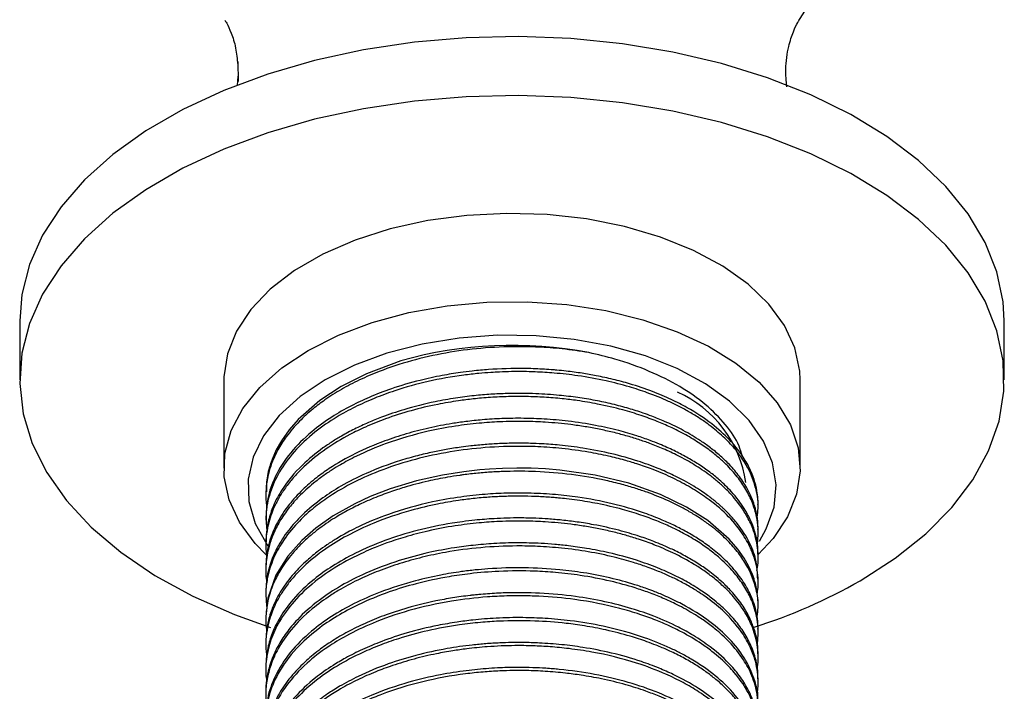
# Model space of a CAD drawing. Units: millimetres. Extents: x 5 to 995, y 5 to 995.
# Drawn here: x 787 to 828, y 195 to 223 of the extents above; entities that cross this region are included whole.
import ezdxf

# ---------------------------------------------------------------- set-up
doc = ezdxf.new("R2010")
doc.units = ezdxf.units.MM

msp = doc.modelspace()

# ---------------------------------------------------------------- linework, layer by layer
at = {"color": 7, "linetype": 'Continuous', "lineweight": 25}
for p, q in [((796.095, 221.322), (796.114, 220.495)), ((796.094, 220.722), (796.073, 220.335)), ((787.016, 210.53), (787.016, 208.08)), ((828.016, 208.08), (828.016, 210.53)), ((795.516, 208.08), (795.516, 204.406)), ((819.516, 204.406), (819.516, 208.08)), ((797.266, 203.407), (797.266, 203.278)), ((817.766, 202.759), (817.766, 202.889)), ((797.266, 202.371), (797.266, 202.241)), ((817.766, 201.722), (817.766, 201.852)), ((797.266, 201.333), (797.266, 201.204)), ((817.766, 200.685), (817.766, 200.815)), ((797.266, 200.297), (797.266, 200.167)), ((817.766, 199.649), (817.766, 199.778)), ((797.266, 199.259), (797.266, 199.13)), ((817.766, 198.611), (817.766, 198.741)), ((797.266, 198.223), (797.266, 198.093)), ((817.766, 197.574), (817.766, 197.704)), ((797.266, 197.185), (797.266, 197.056)), ((817.766, 196.537), (817.766, 196.667)), ((797.266, 196.148), (797.266, 196.019)), ((817.766, 195.501), (817.766, 195.63))]:
    msp.add_line(p, q, dxfattribs=at)
at = {"color": 7, "linetype": 'Continuous', "lineweight": 25, "flags": 128}
for points in [[(828.016, 210.53), (827.97, 211.317), (827.709, 212.568), (827.22, 213.795), (826.507, 214.986), (825.579, 216.126), (824.446, 217.203), (823.122, 218.204), (821.62, 219.118), (819.959, 219.935), (818.157, 220.645), (816.234, 221.241), (814.213, 221.715), (812.115, 222.062), (809.966, 222.279), (807.789, 222.363), (805.608, 222.313), (803.449, 222.129), (801.337, 221.814), (799.294, 221.371), (797.345, 220.805), (795.51, 220.123), (793.812, 219.332), (792.269, 218.441), (790.899, 217.46), (789.717, 216.401), (788.737, 215.276), (787.969, 214.097), (787.423, 212.877), (787.105, 211.631), (787.016, 210.53)], [(822.011, 199.712), (823.47, 200.649), (824.748, 201.67), (825.831, 202.764), (826.706, 203.918), (827.363, 205.119), (827.796, 206.353), (827.999, 207.608), (827.97, 208.867), (827.709, 210.118), (827.22, 211.346), (826.507, 212.536), (825.579, 213.676), (824.446, 214.753), (823.122, 215.754), (821.62, 216.668), (819.959, 217.485), (818.157, 218.195), (816.234, 218.791), (814.213, 219.265), (812.115, 219.613), (809.966, 219.83), (807.789, 219.914), (805.608, 219.863), (803.449, 219.679), (801.337, 219.364), (799.294, 218.921), (797.345, 218.355), (795.51, 217.673), (793.812, 216.882), (792.269, 215.991), (790.899, 215.011), (789.717, 213.952), (788.737, 212.826), (787.969, 211.647), (787.423, 210.428), (787.105, 209.181), (787.017, 207.923), (787.163, 206.666), (787.538, 205.425), (788.14, 204.214), (788.962, 203.047), (789.994, 201.937), (791.224, 200.897), (792.639, 199.938), (794.223, 199.071), (795.957, 198.306), (797.457, 197.768)], [(819.516, 208.08), (819.499, 208.443), (819.295, 209.402), (818.862, 210.336), (818.208, 211.225), (817.346, 212.054), (816.292, 212.805), (815.068, 213.464), (813.696, 214.018), (812.204, 214.457), (810.622, 214.772), (808.978, 214.956), (807.306, 215.007), (805.638, 214.922), (804.007, 214.705), (802.444, 214.359), (800.98, 213.89), (799.643, 213.308), (798.459, 212.625), (797.452, 211.853), (796.64, 211.008), (796.04, 210.106), (795.663, 209.164), (795.518, 208.201), (795.516, 208.08)], [(799.03, 209.304), (800.294, 209.938), (801.698, 210.465), (803.215, 210.873), (804.816, 211.156), (806.47, 211.307), (808.144, 211.324), (809.805, 211.206), (811.422, 210.956), (812.964, 210.578), (814.399, 210.08), (815.7, 209.472), (816.841, 208.765), (817.802, 207.974), (818.562, 207.113), (819.107, 206.199), (819.426, 205.25), (819.514, 204.285), (819.368, 203.322), (818.991, 202.38), (818.391, 201.478), (817.766, 200.803)], [(817.815, 201.359), (818.105, 201.871), (818.426, 202.78), (818.514, 203.705), (818.367, 204.628), (817.99, 205.529), (817.389, 206.389), (816.577, 207.189), (815.573, 207.912), (814.396, 208.544), (813.074, 209.069), (811.632, 209.478), (810.103, 209.761), (808.519, 209.913), (806.913, 209.93), (805.32, 209.812), (803.774, 209.561), (802.308, 209.183), (800.953, 208.685), (799.738, 208.079)], [(797.276, 200.794), (796.824, 201.261), (796.169, 202.15), (795.736, 203.084), (795.532, 204.043), (795.561, 205.01), (795.823, 205.964), (796.313, 206.888), (797.02, 207.764), (797.932, 208.575), (799.03, 209.304)], [(802.891, 208.87), (801.452, 208.332), (800.398, 207.798), (799.511, 207.216), (798.607, 206.42), (798.24, 205.998), (797.915, 205.54), (797.702, 205.163), (797.525, 204.767), (797.481, 204.648), (797.459, 204.584), (797.457, 204.577), (797.456, 204.573), (797.455, 204.572), (797.455, 204.572), (797.455, 204.572), (797.455, 204.572), (797.455, 204.572), (797.455, 204.572), (797.455, 204.572), (797.455, 204.572), (797.455, 204.572), (797.455, 204.572), (797.455, 204.572), (797.453, 204.565), (797.444, 204.538), (797.427, 204.483), (797.368, 204.264), (797.29, 203.822), (797.293, 203.408)], [(799.738, 208.079), (798.688, 207.378), (797.826, 206.595), (797.171, 205.749), (796.737, 204.856), (796.532, 203.937), (796.562, 203.01), (796.824, 202.096), (797.315, 201.213), (797.347, 201.168)], [(817.76, 198.741), (817.757, 198.982), (817.701, 199.389), (817.65, 199.604), (817.618, 199.715), (817.6, 199.771), (817.599, 199.774), (817.599, 199.776), (817.598, 199.777), (817.598, 199.777), (817.598, 199.777), (817.598, 199.777), (817.598, 199.777), (817.598, 199.777), (817.598, 199.777), (817.598, 199.777), (817.598, 199.777), (817.598, 199.778), (817.597, 199.781), (817.595, 199.788), (817.527, 199.976), (817.368, 200.328), (817.185, 200.648), (816.916, 201.032), (816.562, 201.443), (815.672, 202.216), (814.788, 202.782), (813.695, 203.31), (812.374, 203.774), (810.976, 204.108), (809.503, 204.318), (808.912, 204.366), (808.316, 204.393), (807.718, 204.401), (807.119, 204.388), (806.584, 204.36), (806.171, 204.327), (805.511, 204.253), (804.616, 204.11), (803.544, 203.871), (802.441, 203.537), (801.604, 203.214), (800.974, 202.922), (800.072, 202.416), (799.344, 201.902), (798.765, 201.395), (798.18, 200.736), (797.682, 199.939), (797.347, 198.987), (797.269, 198.222)]]:
    msp.add_lwpolyline(points, dxfattribs=at)
at = {"color": 7, "linetype": 'Continuous', "lineweight": 25}
for centre, radius, start, end in [((807.529, 192.376), 17.134, 79.2885, 105.7059), ((812.371, 203.066), 4.943, 8.5783, 65.6234), ((810.411, 220.158), 23.507, 287.8101, 299.5688)]:
    msp.add_arc(centre, radius, start, end, dxfattribs=at)
for points, knots in [([(819.459, 223.037), (819.477, 223.064), (820.039, 223.88), (821.026, 225.631), (822.376, 228.299), (823.538, 231.12), (824.514, 234.042), (825.287, 237.041), (825.851, 240.091), (826.204, 243.169), (826.347, 246.251), (826.281, 249.317), (826.011, 252.347), (825.545, 255.32), (824.89, 258.217), (824.06, 261.023), (823.057, 263.709), (822.16, 265.785), (821.549, 266.92), (821.377, 267.241)], [0, 0, 0, 0, 0.0021895, 0.0671778, 0.133128, 0.1995243, 0.2660984, 0.332658, 0.399063, 0.4652081, 0.531011, 0.5964023, 0.6613111, 0.7256583, 0.7893758, 0.8523847, 0.9145906, 0.9758779, 1, 1, 1, 1]), ([(795.553, 223.055), (795.579, 223.016), (795.648, 222.911), (795.832, 222.516), (796.023, 221.923), (796.071, 221.43), (796.094, 221.191)], [0, 0, 0, 0, 0.1573285, 0.4255988, 0.7215128, 1, 1, 1, 1]), ([(818.96, 220.278), (818.937, 220.52), (818.885, 221.09), (819.012, 221.922), (819.218, 222.569), (819.395, 222.929), (819.454, 223.019), (819.473, 223.047)], [0, 0, 0, 0, 0.2094641, 0.4940525, 0.7144507, 0.9098052, 1, 1, 1, 1]), ([(810.714, 209.211), (810.344, 209.267), (809.651, 209.373), (808.652, 209.443), (807.521, 209.468), (806.227, 209.409), (804.739, 209.211), (803.312, 208.888), (802.118, 208.493), (801.159, 208.08), (800.402, 207.684), (799.756, 207.274), (799.173, 206.832), (798.617, 206.325), (798.132, 205.756), (797.773, 205.194), (797.547, 204.716), (797.409, 204.314), (797.328, 203.971), (797.281, 203.658), (797.261, 203.336), (797.272, 203.03), (797.29, 202.826), (797.306, 202.738), (797.307, 202.735)], [0, 0, 0, 0, 0.056981, 0.106758, 0.14933, 0.224639, 0.297814, 0.373413, 0.448492, 0.497885, 0.547652, 0.59679, 0.637012, 0.687065, 0.746946, 0.795256, 0.836458, 0.87055, 0.897531, 0.922807, 0.948993, 0.977905, 0.999238, 1, 1, 1, 1]), ([(817.107, 204.9), (817.066, 205.04), (816.934, 205.494), (816.428, 206.227), (815.604, 207.065), (814.531, 207.816), (813.258, 208.45), (811.967, 208.917), (811.081, 209.125), (810.714, 209.211)], [0, 0, 0, 0, 0.072023, 0.232244, 0.395188, 0.55814, 0.721234, 0.884329, 1, 1, 1, 1]), ([(817.719, 202.364), (817.739, 202.488), (817.799, 202.872), (817.696, 203.563), (817.421, 204.303), (817.011, 204.95), (816.576, 205.467), (816.135, 205.877), (815.716, 206.207), (815.342, 206.47), (814.924, 206.728), (814.486, 206.966), (813.911, 207.245), (813.221, 207.525), (812.349, 207.81), (811.389, 208.056), (810.337, 208.247), (809.344, 208.359), (808.583, 208.406), (807.989, 208.421), (807.493, 208.419), (807.042, 208.405), (806.589, 208.381), (806.09, 208.341), (805.21, 208.241), (804.017, 208.029), (802.779, 207.685), (801.771, 207.313), (800.967, 206.95), (800.123, 206.487), (799.242, 205.876), (798.427, 205.107), (797.803, 204.256), (797.414, 203.382), (797.238, 202.57), (797.287, 202.055), (797.307, 201.839)], [0, 0, 0, 0, 0.01989, 0.061205, 0.109691, 0.140094, 0.170497, 0.2009, 0.216585, 0.23529, 0.254638, 0.272363, 0.290087, 0.322903, 0.348737, 0.380847, 0.417735, 0.447985, 0.471594, 0.486364, 0.501134, 0.515904, 0.526706, 0.541669, 0.56079, 0.606373, 0.651956, 0.681593, 0.711556, 0.741558, 0.783628, 0.831713, 0.877339, 0.922411, 0.967363, 1, 1, 1, 1]), ([(817.759, 202.889), (817.76, 202.969), (817.762, 203.16), (817.713, 203.507), (817.598, 203.975), (817.368, 204.512), (817.022, 205.064), (816.534, 205.647), (815.827, 206.283), (814.984, 206.838), (814.135, 207.275), (813.339, 207.612), (812.521, 207.888), (811.731, 208.1), (811.068, 208.243), (810.416, 208.356), (809.867, 208.43), (809.507, 208.466), (809.365, 208.479), (809.35, 208.48), (809.344, 208.481), (809.341, 208.481), (809.341, 208.481), (809.341, 208.481), (809.341, 208.481), (809.341, 208.481), (809.341, 208.481), (809.34, 208.481), (809.34, 208.481), (809.339, 208.481), (809.334, 208.482), (809.268, 208.488), (809.08, 208.503), (808.647, 208.532), (807.778, 208.561), (806.917, 208.536), (806.197, 208.478), (805.808, 208.439), (805.274, 208.372), (804.544, 208.252), (803.574, 208.041), (802.549, 207.738), (801.602, 207.373), (800.768, 206.979), (799.952, 206.508), (799.075, 205.866), (798.245, 205.039), (797.642, 204.095), (797.315, 203.189), (797.284, 202.626), (797.27, 202.37)], [0, 0, 0, 0, 0.013192, 0.031696, 0.057747, 0.091606, 0.123324, 0.155043, 0.198823, 0.247994, 0.276098, 0.306634, 0.341515, 0.365451, 0.388832, 0.408138, 0.429452, 0.441593, 0.442466, 0.442848, 0.443026, 0.443069, 0.44308, 0.443082, 0.443084, 0.443084, 0.443085, 0.443086, 0.443089, 0.443112, 0.443203, 0.443566, 0.449377, 0.461, 0.484241, 0.530691, 0.540861, 0.55181, 0.567327, 0.591477, 0.621968, 0.662933, 0.697123, 0.726355, 0.761549, 0.802445, 0.855341, 0.91149, 0.959865, 1, 1, 1, 1]), ([(817.759, 201.852), (817.76, 201.932), (817.762, 202.152), (817.719, 202.425), (817.66, 202.683), (817.599, 202.895), (817.488, 203.199), (817.284, 203.62), (816.959, 204.111), (816.546, 204.585), (816.111, 204.99), (815.693, 205.319), (815.191, 205.663), (814.599, 206.008), (813.94, 206.323), (813.404, 206.541), (812.907, 206.721), (812.363, 206.894), (811.696, 207.071), (810.984, 207.224), (810.246, 207.346), (809.423, 207.444), (808.441, 207.512), (807.487, 207.518), (806.627, 207.478), (805.91, 207.417), (805.135, 207.317), (804.145, 207.139), (803.108, 206.878), (802.193, 206.567), (801.515, 206.292), (800.955, 206.03), (800.455, 205.762), (800.018, 205.497), (799.444, 205.108), (798.674, 204.469), (797.994, 203.649), (797.575, 202.867), (797.374, 202.265), (797.276, 201.764), (797.276, 201.465), (797.276, 201.333)], [0, 0, 0, 0, 0.013307, 0.036537, 0.045412, 0.05637, 0.072196, 0.097092, 0.128744, 0.159233, 0.184938, 0.207422, 0.226684, 0.259049, 0.287157, 0.307822, 0.321043, 0.342685, 0.366481, 0.390277, 0.414073, 0.438614, 0.469008, 0.506475, 0.527379, 0.549195, 0.573714, 0.600935, 0.644871, 0.677742, 0.698304, 0.720885, 0.743631, 0.760766, 0.778767, 0.8245, 0.883211, 0.92099, 0.952926, 0.97936, 1, 1, 1, 1]), ([(817.73, 201.257), (817.732, 201.267), (817.754, 201.368), (817.763, 201.563), (817.768, 201.841), (817.747, 202.092), (817.709, 202.344), (817.645, 202.624), (817.511, 203.025), (817.274, 203.512), (816.909, 204.047), (816.51, 204.491), (816.103, 204.864), (815.697, 205.188), (815.193, 205.533), (814.658, 205.842), (814.103, 206.118), (813.54, 206.361), (812.877, 206.605), (812.055, 206.855), (811.163, 207.063), (810.314, 207.207), (809.692, 207.283), (809.111, 207.336), (808.488, 207.374), (807.741, 207.387), (806.993, 207.369), (806.381, 207.329), (805.813, 207.274), (805.2, 207.196), (804.328, 207.046), (803.303, 206.802), (802.298, 206.481), (801.454, 206.14), (800.611, 205.73), (799.719, 205.194), (798.967, 204.591), (798.446, 204.053), (798.107, 203.634), (797.828, 203.209), (797.621, 202.808), (797.464, 202.414), (797.346, 202.007), (797.27, 201.529), (797.255, 201.104), (797.287, 200.84), (797.298, 200.758)], [0, 0, 0, 0, 0.001444, 0.016117, 0.03079, 0.045463, 0.055812, 0.07072, 0.090188, 0.120419, 0.15065, 0.180882, 0.199222, 0.220189, 0.243782, 0.270001, 0.288727, 0.309905, 0.333535, 0.359617, 0.393448, 0.419826, 0.438746, 0.450205, 0.472347, 0.494489, 0.516631, 0.538773, 0.549027, 0.567513, 0.594226, 0.629163, 0.664676, 0.694674, 0.719157, 0.760757, 0.806579, 0.830533, 0.853224, 0.875915, 0.898606, 0.915854, 0.936444, 0.960373, 0.987642, 1, 1, 1, 1]), ([(817.715, 200.145), (817.723, 200.184), (817.76, 200.357), (817.772, 200.67), (817.751, 201.085), (817.673, 201.491), (817.53, 201.944), (817.268, 202.496), (816.889, 203.036), (816.469, 203.491), (816.123, 203.81), (815.777, 204.088), (815.441, 204.328), (815.007, 204.607), (814.475, 204.904), (813.848, 205.196), (813.295, 205.417), (812.777, 205.597), (812.262, 205.755), (811.71, 205.899), (811.143, 206.024), (810.563, 206.129), (809.819, 206.236), (809.128, 206.301), (808.484, 206.334), (808.033, 206.346), (807.53, 206.346), (806.897, 206.328), (806.096, 206.272), (805.1, 206.15), (803.779, 205.9), (802.377, 205.492), (801.3, 205.036), (800.69, 204.723), (800.353, 204.534), (800.005, 204.321), (799.629, 204.067), (799.149, 203.701), (798.672, 203.265), (798.199, 202.727), (797.841, 202.205), (797.575, 201.679), (797.409, 201.212), (797.312, 200.792), (797.259, 200.3), (797.247, 199.942), (797.295, 199.711), (797.296, 199.707)], [0, 0, 0, 0, 0.006204, 0.027433, 0.049228, 0.07148, 0.091676, 0.121697, 0.161532, 0.18298, 0.202648, 0.220538, 0.236648, 0.250978, 0.279116, 0.303246, 0.323366, 0.339476, 0.357539, 0.375602, 0.393665, 0.411728, 0.429791, 0.461946, 0.473763, 0.48709, 0.501926, 0.518271, 0.543075, 0.572891, 0.607716, 0.664723, 0.709152, 0.723403, 0.735636, 0.749924, 0.767352, 0.785828, 0.818669, 0.844249, 0.875928, 0.902234, 0.925896, 0.946912, 0.965283, 0.999446, 1, 1, 1, 1]), ([(817.748, 200.815), (817.753, 200.891), (817.768, 201.088), (817.714, 201.417), (817.62, 201.816), (817.451, 202.255), (817.157, 202.801), (816.726, 203.367), (816.213, 203.867), (815.744, 204.246), (815.291, 204.56), (814.794, 204.859), (814.255, 205.14), (813.743, 205.369), (813.223, 205.572), (812.662, 205.767), (811.91, 205.984), (810.959, 206.198), (809.916, 206.359), (808.91, 206.448), (807.985, 206.481), (807.124, 206.47), (806.317, 206.419), (805.627, 206.346), (804.882, 206.238), (804.048, 206.078), (803.108, 205.835), (802.068, 205.493), (800.97, 205.022), (800.04, 204.489), (799.325, 203.975), (798.751, 203.478), (798.191, 202.861), (797.759, 202.204), (797.497, 201.615), (797.357, 201.137), (797.279, 200.718), (797.272, 200.436), (797.268, 200.296)], [0, 0, 0, 0, 0.012522, 0.032719, 0.054636, 0.079457, 0.10718, 0.149465, 0.181613, 0.203188, 0.226396, 0.249027, 0.271327, 0.295314, 0.310376, 0.330747, 0.357193, 0.389711, 0.426747, 0.458349, 0.484848, 0.513206, 0.538531, 0.5602, 0.578214, 0.609608, 0.641342, 0.672875, 0.719533, 0.766239, 0.7924, 0.8237, 0.860353, 0.901904, 0.933758, 0.955739, 0.978026, 1, 1, 1, 1]), ([(817.746, 199.777), (817.738, 200.021), (817.722, 200.527), (817.43, 201.304), (817.025, 201.958), (816.635, 202.408), (816.419, 202.626), (816.305, 202.733), (816.247, 202.786), (816.217, 202.813), (816.204, 202.825), (816.199, 202.829), (816.199, 202.829), (816.198, 202.83), (816.198, 202.83), (816.198, 202.83), (816.198, 202.83), (816.198, 202.83), (816.198, 202.83), (816.197, 202.831), (816.138, 202.883), (815.967, 203.03), (815.703, 203.235), (815.388, 203.455), (815.068, 203.66), (814.685, 203.88), (814.196, 204.13), (813.557, 204.413), (812.707, 204.723), (811.663, 205.015), (810.564, 205.231), (809.582, 205.355), (808.847, 205.41), (808.229, 205.436), (807.636, 205.441), (807.007, 205.425), (806.393, 205.386), (805.864, 205.335), (805.32, 205.266), (804.792, 205.183), (804.184, 205.064), (803.549, 204.915), (802.596, 204.644), (801.502, 204.234), (800.44, 203.694), (799.542, 203.116), (798.803, 202.501), (798.173, 201.801), (797.743, 201.138), (797.491, 200.561), (797.353, 200.085), (797.279, 199.677), (797.271, 199.395), (797.268, 199.259)], [0, 0, 0, 0, 0.040343, 0.0838, 0.131361, 0.155158, 0.167058, 0.173009, 0.175984, 0.177472, 0.178215, 0.178308, 0.178311, 0.178312, 0.178313, 0.178314, 0.178317, 0.178322, 0.178333, 0.178376, 0.178463, 0.188616, 0.207702, 0.220596, 0.235723, 0.253083, 0.271919, 0.297748, 0.32937, 0.366899, 0.406975, 0.438341, 0.461073, 0.476262, 0.496229, 0.516378, 0.534791, 0.553652, 0.566156, 0.586406, 0.60421, 0.625456, 0.649626, 0.701982, 0.744616, 0.778832, 0.824613, 0.862372, 0.902842, 0.935675, 0.955655, 0.978701, 1, 1, 1, 1]), ([(817.729, 199.182), (817.734, 199.208), (817.76, 199.355), (817.772, 199.644), (817.75, 200.061), (817.655, 200.544), (817.454, 201.102), (816.926, 202.033), (816.139, 202.813), (815.291, 203.39), (814.953, 203.598), (814.597, 203.796), (814.224, 203.984), (813.835, 204.161), (813.542, 204.281), (813.171, 204.424), (812.766, 204.565), (812.156, 204.748), (811.49, 204.916), (810.624, 205.088), (809.64, 205.223), (808.642, 205.296), (807.513, 205.32), (806.22, 205.26), (804.732, 205.062), (803.3, 204.737), (801.972, 204.296), (800.791, 203.762), (799.878, 203.218), (799.15, 202.669), (798.508, 202.07), (797.964, 201.386), (797.618, 200.745), (797.426, 200.23), (797.308, 199.753), (797.245, 199.201), (797.285, 198.8), (797.307, 198.591)], [0, 0, 0, 0, 0.004164, 0.023256, 0.045528, 0.069825, 0.099701, 0.135155, 0.223947, 0.238798, 0.253649, 0.2685, 0.283351, 0.298201, 0.313052, 0.315621, 0.338256, 0.355505, 0.377176, 0.403268, 0.437279, 0.467009, 0.492456, 0.5372, 0.581157, 0.626284, 0.67141, 0.71427, 0.756329, 0.785026, 0.817702, 0.86161, 0.896933, 0.917694, 0.940066, 0.968803, 1, 1, 1, 1]), ([(817.72, 198.224), (817.739, 198.348), (817.799, 198.729), (817.694, 199.419), (817.419, 200.16), (817.007, 200.807), (816.571, 201.324), (816.129, 201.734), (815.71, 202.064), (815.335, 202.326), (814.917, 202.584), (814.479, 202.822), (813.903, 203.101), (813.297, 203.346), (812.643, 203.566), (812.072, 203.734), (810.737, 204.061), (809.3, 204.243), (807.897, 204.274), (807.292, 204.268), (806.689, 204.24), (806.088, 204.192), (805.638, 204.141), (805.22, 204.084), (804.725, 204.005), (803.944, 203.849), (803.254, 203.668), (802.814, 203.531), (802.474, 203.421), (801.986, 203.247), (801.336, 202.973), (800.739, 202.679), (800.262, 202.408), (799.861, 202.153), (799.502, 201.899), (799.138, 201.611), (798.777, 201.286), (798.345, 200.834), (797.948, 200.309), (797.659, 199.783), (797.523, 199.454), (797.467, 199.292), (797.45, 199.241), (797.445, 199.224), (797.443, 199.218), (797.442, 199.216), (797.442, 199.215), (797.442, 199.215), (797.442, 199.215), (797.442, 199.215), (797.442, 199.215), (797.442, 199.215), (797.405, 199.098), (797.343, 198.864), (797.284, 198.511), (797.262, 198.156), (797.266, 197.866), (797.291, 197.695), (797.298, 197.643)], [0, 0, 0, 0, 0.019725, 0.06075, 0.109364, 0.139708, 0.170051, 0.200395, 0.216053, 0.234718, 0.254024, 0.271715, 0.289406, 0.322142, 0.338641, 0.357931, 0.380011, 0.469508, 0.48747, 0.505432, 0.523393, 0.541355, 0.559316, 0.564069, 0.579462, 0.604769, 0.637073, 0.646098, 0.648827, 0.67132, 0.696556, 0.719346, 0.740029, 0.75509, 0.771602, 0.789564, 0.808976, 0.829839, 0.867305, 0.894967, 0.912816, 0.91806, 0.919924, 0.9205, 0.920707, 0.920788, 0.920823, 0.920837, 0.920844, 0.920846, 0.920848, 0.920848, 0.920849, 0.938645, 0.956441, 0.974237, 0.992033, 1, 1, 1, 1]), ([(817.759, 197.704), (817.76, 197.786), (817.762, 197.99), (817.719, 198.277), (817.644, 198.608), (817.518, 198.988), (817.28, 199.485), (816.894, 200.054), (816.387, 200.602), (815.837, 201.068), (815.311, 201.438), (814.802, 201.743), (814.295, 202.008), (813.714, 202.273), (812.867, 202.599), (811.702, 202.939), (810.442, 203.178), (809.309, 203.308), (808.316, 203.366), (807.337, 203.367), (806.355, 203.315), (805.319, 203.202), (803.946, 202.96), (802.492, 202.552), (801.384, 202.093), (800.773, 201.785), (800.472, 201.62), (800.153, 201.433), (799.814, 201.214), (799.397, 200.914), (798.923, 200.522), (798.384, 199.981), (797.903, 199.34), (797.562, 198.685), (797.371, 198.104), (797.279, 197.616), (797.271, 197.319), (797.268, 197.185)], [0, 0, 0, 0, 0.013565, 0.033976, 0.047637, 0.069014, 0.098103, 0.133059, 0.170277, 0.20078, 0.2261, 0.2492, 0.270478, 0.29099, 0.319281, 0.366827, 0.413865, 0.443527, 0.47505, 0.506962, 0.534706, 0.5667, 0.604537, 0.667177, 0.714553, 0.72923, 0.741456, 0.752523, 0.770766, 0.787949, 0.813248, 0.846174, 0.886167, 0.922954, 0.953323, 0.978989, 1, 1, 1, 1]), ([(817.73, 197.11), (817.732, 197.121), (817.754, 197.224), (817.763, 197.42), (817.768, 197.699), (817.747, 197.95), (817.708, 198.201), (817.643, 198.482), (817.509, 198.883), (817.271, 199.37), (816.904, 199.904), (816.505, 200.347), (816.1, 200.719), (815.695, 201.042), (815.19, 201.387), (814.652, 201.697), (814.096, 201.973), (813.532, 202.216), (812.869, 202.46), (812.047, 202.709), (811.156, 202.917), (810.368, 203.049), (809.822, 203.119), (809.485, 203.154), (809.099, 203.188), (808.627, 203.218), (808.03, 203.236), (807.431, 203.234), (806.833, 203.212), (806.322, 203.176), (805.805, 203.125), (805.192, 203.047), (804.319, 202.896), (803.118, 202.61), (801.841, 202.174), (800.666, 201.619), (799.669, 201.009), (798.95, 200.427), (798.434, 199.892), (798.103, 199.48), (797.825, 199.055), (797.62, 198.658), (797.466, 198.271), (797.348, 197.868), (797.27, 197.386), (797.254, 196.956), (797.288, 196.689), (797.298, 196.609)], [0, 0, 0, 0, 0.00171, 0.016383, 0.031057, 0.04573, 0.056066, 0.070976, 0.09046, 0.120692, 0.150924, 0.181155, 0.199323, 0.220231, 0.243879, 0.270266, 0.288976, 0.310151, 0.333789, 0.359892, 0.393571, 0.419898, 0.433363, 0.443557, 0.450479, 0.468194, 0.485909, 0.503623, 0.521338, 0.539053, 0.549251, 0.56772, 0.594454, 0.629449, 0.681701, 0.723682, 0.761565, 0.808118, 0.830798, 0.853478, 0.876158, 0.898839, 0.91537, 0.935719, 0.959884, 0.987866, 1, 1, 1, 1]), ([(817.732, 196.087), (817.734, 196.098), (817.764, 196.243), (817.771, 196.527), (817.751, 196.942), (817.672, 197.347), (817.528, 197.8), (817.266, 198.353), (816.864, 198.922), (816.388, 199.427), (815.953, 199.806), (815.526, 200.124), (814.971, 200.485), (814.288, 200.854), (813.499, 201.195), (812.833, 201.433), (812.252, 201.609), (811.7, 201.753), (811.133, 201.878), (810.553, 201.983), (809.812, 202.089), (809.124, 202.153), (808.482, 202.186), (808.03, 202.198), (807.523, 202.198), (806.888, 202.179), (806.087, 202.123), (805.091, 202), (804.057, 201.804), (803.112, 201.557), (802.357, 201.31), (801.788, 201.091), (801.071, 200.779), (800.222, 200.334), (799.238, 199.651), (798.422, 198.881), (797.825, 198.06), (797.446, 197.25), (797.271, 196.465), (797.242, 195.894), (797.295, 195.597), (797.302, 195.557)], [0, 0, 0, 0, 0.001754, 0.023082, 0.044803, 0.067343, 0.087533, 0.117696, 0.157824, 0.184452, 0.208303, 0.229378, 0.247674, 0.28418, 0.313816, 0.336579, 0.354727, 0.372875, 0.391023, 0.409171, 0.427319, 0.459342, 0.471231, 0.484672, 0.499665, 0.516209, 0.541104, 0.571063, 0.606083, 0.636735, 0.662033, 0.681976, 0.696562, 0.74044, 0.781747, 0.830154, 0.875491, 0.914797, 0.955264, 0.993906, 1, 1, 1, 1]), ([(817.752, 196.667), (817.756, 196.742), (817.766, 196.94), (817.714, 197.275), (817.614, 197.687), (817.431, 198.154), (817.143, 198.67), (816.762, 199.166), (816.371, 199.568), (816.043, 199.857), (815.704, 200.125), (815.297, 200.409), (814.789, 200.715), (814.278, 200.979), (813.818, 201.188), (813.35, 201.377), (812.757, 201.59), (811.926, 201.834), (811.05, 202.029), (810.252, 202.159), (809.619, 202.236), (809.046, 202.286), (808.462, 202.318), (807.71, 202.334), (806.859, 202.311), (806.062, 202.246), (805.481, 202.177), (804.669, 202.057), (803.56, 201.825), (802.206, 201.404), (801.027, 200.899), (800.05, 200.35), (799.157, 199.71), (798.411, 198.994), (797.871, 198.25), (797.544, 197.601), (797.368, 197.054), (797.279, 196.571), (797.271, 196.285), (797.268, 196.148)], [0, 0, 0, 0, 0.01241, 0.032826, 0.055793, 0.081311, 0.11221, 0.145677, 0.1711, 0.188475, 0.20276, 0.225993, 0.249226, 0.272459, 0.291095, 0.304578, 0.326602, 0.357161, 0.392499, 0.414825, 0.435029, 0.453111, 0.46907, 0.489869, 0.523296, 0.548193, 0.564557, 0.578301, 0.62586, 0.673003, 0.719238, 0.760017, 0.797403, 0.848929, 0.891161, 0.923877, 0.955068, 0.978464, 1, 1, 1, 1]), ([(817.724, 194.988), (817.735, 195.068), (817.762, 195.253), (817.771, 195.56), (817.745, 195.94), (817.653, 196.401), (817.451, 196.959), (817.041, 197.681), (816.412, 198.396), (815.747, 198.932), (815.259, 199.264), (814.86, 199.506), (814.4, 199.752), (813.917, 199.979), (813.493, 200.154), (813.044, 200.321), (812.503, 200.501), (811.703, 200.722), (810.703, 200.93), (809.63, 201.076), (808.632, 201.149), (807.506, 201.172), (806.212, 201.112), (804.891, 200.935), (803.77, 200.698), (802.838, 200.439), (801.977, 200.136), (801.154, 199.782), (800.492, 199.436), (799.818, 199.021), (799.071, 198.472), (798.322, 197.727), (797.775, 196.928), (797.464, 196.233), (797.303, 195.594), (797.243, 195.026), (797.291, 194.655), (797.312, 194.496)], [0, 0, 0, 0, 0.012629, 0.029308, 0.048237, 0.072501, 0.10238, 0.13787, 0.19182, 0.227786, 0.24094, 0.259988, 0.280004, 0.297423, 0.315983, 0.326823, 0.345474, 0.371931, 0.40619, 0.440176, 0.469901, 0.495365, 0.539872, 0.584073, 0.614172, 0.644271, 0.674369, 0.701868, 0.733492, 0.751791, 0.787387, 0.837938, 0.879975, 0.915285, 0.944623, 0.976182, 1, 1, 1, 1]), ([(817.759, 195.63), (817.756, 195.776), (817.75, 196.068), (817.664, 196.467), (817.549, 196.822), (817.379, 197.217), (817.11, 197.681), (816.714, 198.184), (816.31, 198.589), (815.908, 198.932), (815.469, 199.259), (814.919, 199.606), (814.279, 199.946), (813.547, 200.271), (812.643, 200.596), (811.648, 200.867), (810.691, 201.056), (809.934, 201.164), (809.3, 201.229), (808.592, 201.278), (807.746, 201.299), (806.797, 201.27), (805.922, 201.197), (805.012, 201.077), (803.97, 200.88), (802.715, 200.542), (801.489, 200.079), (800.379, 199.515), (799.404, 198.874), (798.653, 198.205), (798.107, 197.553), (797.762, 197.011), (797.545, 196.543), (797.402, 196.125), (797.305, 195.692), (797.256, 195.341), (797.269, 195.135), (797.27, 195.112)], [0, 0, 0, 0, 0.024319, 0.048316, 0.066642, 0.084203, 0.115928, 0.147654, 0.175645, 0.193275, 0.216029, 0.243905, 0.270641, 0.298487, 0.331361, 0.371326, 0.401989, 0.426392, 0.444533, 0.462223, 0.493057, 0.523463, 0.550599, 0.57508, 0.60983, 0.651767, 0.702364, 0.743714, 0.786715, 0.837135, 0.868869, 0.900603, 0.927772, 0.944792, 0.967648, 0.996338, 1, 1, 1, 1]), ([(817.6, 193.515), (817.646, 193.653), (817.751, 193.965), (817.776, 194.456), (817.733, 195.07), (817.543, 195.732), (817.152, 196.472), (816.63, 197.125), (816.051, 197.657), (815.548, 198.035), (815.028, 198.375), (814.449, 198.695), (813.811, 198.99), (813.224, 199.222), (812.51, 199.465), (811.569, 199.722), (810.456, 199.934), (809.392, 200.06), (808.26, 200.131), (807.064, 200.125), (805.869, 200.029), (804.711, 199.864), (803.574, 199.62), (802.3, 199.231), (801.193, 198.774), (800.207, 198.242), (799.323, 197.64), (798.452, 196.852), (797.756, 195.905), (797.375, 194.959), (797.241, 194.152), (797.282, 193.676), (797.3, 193.459)], [0, 0, 0, 0, 0.021588, 0.04897, 0.075195, 0.11623, 0.151842, 0.194044, 0.226483, 0.247935, 0.267025, 0.295816, 0.318449, 0.338852, 0.358259, 0.391127, 0.429777, 0.460272, 0.485442, 0.528438, 0.563303, 0.589111, 0.630809, 0.666815, 0.711825, 0.74609, 0.781268, 0.827289, 0.882318, 0.930549, 0.968329, 1, 1, 1, 1]), ([(817.745, 194.593), (817.751, 194.668), (817.78, 195.023), (817.613, 195.672), (817.226, 196.506), (816.6, 197.298), (815.741, 198.059), (814.817, 198.641), (814.005, 199.034), (813.514, 199.238), (813.082, 199.401), (812.471, 199.606), (811.595, 199.844), (810.548, 200.047), (808.87, 200.261), (807.33, 200.281), (805.968, 200.162), (805.311, 200.083), (804.472, 199.945), (803.32, 199.683), (802.099, 199.29), (800.937, 198.777), (799.976, 198.231), (799.062, 197.56), (798.235, 196.73), (797.636, 195.786), (797.313, 194.885), (797.285, 194.326), (797.272, 194.074)], [0, 0, 0, 0, 0.012373, 0.058889, 0.108067, 0.155675, 0.202602, 0.257947, 0.285062, 0.303106, 0.315211, 0.333942, 0.369898, 0.406461, 0.437701, 0.53112, 0.547519, 0.565744, 0.593364, 0.62814, 0.679798, 0.721452, 0.761919, 0.803001, 0.856087, 0.91216, 0.960477, 1, 1, 1, 1]), ([(817.728, 192.962), (817.731, 192.974), (817.77, 193.124), (817.768, 193.417), (817.753, 193.796), (817.69, 194.148), (817.57, 194.587), (817.305, 195.185), (816.852, 195.832), (816.362, 196.34), (815.928, 196.713), (815.414, 197.098), (814.786, 197.482), (814.102, 197.824), (813.486, 198.087), (812.801, 198.335), (811.704, 198.66), (810.299, 198.937), (808.897, 199.065), (807.944, 199.09), (807.228, 199.082), (806.256, 199.033), (804.87, 198.87), (803.241, 198.509), (801.783, 198.002), (800.674, 197.472), (799.76, 196.918), (798.881, 196.236), (798.07, 195.352), (797.521, 194.383), (797.295, 193.503), (797.238, 192.902), (797.291, 192.597), (797.304, 192.519)], [0, 0, 0, 0, 0.001876, 0.024049, 0.046222, 0.062071, 0.080154, 0.1168, 0.159749, 0.190526, 0.208613, 0.230816, 0.267094, 0.291622, 0.312806, 0.336495, 0.364793, 0.424028, 0.469152, 0.491388, 0.50912, 0.532929, 0.578093, 0.634104, 0.686025, 0.726859, 0.759877, 0.80175, 0.854792, 0.909802, 0.954117, 0.988093, 1, 1, 1, 1]), ([(817.739, 193.556), (817.74, 193.764), (817.74, 194.113), (817.6, 194.611), (817.406, 195.1), (817.097, 195.628), (816.577, 196.278), (815.906, 196.884), (815.131, 197.409), (814.351, 197.842), (813.497, 198.222), (812.467, 198.576), (811.378, 198.858), (810.093, 199.084), (808.704, 199.213), (807.471, 199.224), (806.625, 199.18), (806.192, 199.144), (805.976, 199.123), (805.868, 199.111), (805.819, 199.105), (805.797, 199.103), (805.791, 199.102), (805.788, 199.102), (805.786, 199.102), (805.786, 199.102), (805.786, 199.102), (805.786, 199.102), (805.786, 199.102), (805.786, 199.102), (805.783, 199.101), (805.653, 199.086), (805.286, 199.04), (804.45, 198.906), (803.392, 198.664), (802.331, 198.326), (801.484, 197.987), (800.761, 197.639), (800.114, 197.268), (799.505, 196.854), (798.911, 196.369), (798.326, 195.767), (797.89, 195.162), (797.619, 194.639), (797.483, 194.294), (797.39, 193.997), (797.31, 193.642), (797.258, 193.308), (797.272, 193.084), (797.275, 193.038)], [0, 0, 0, 0, 0.0345, 0.057788, 0.083523, 0.117751, 0.15019, 0.20192, 0.236196, 0.263814, 0.304528, 0.338153, 0.376953, 0.416864, 0.464165, 0.508282, 0.531497, 0.543107, 0.548912, 0.551815, 0.553266, 0.553629, 0.55381, 0.553901, 0.553923, 0.553929, 0.553932, 0.553933, 0.553934, 0.553937, 0.55395, 0.554158, 0.566237, 0.588825, 0.634388, 0.67081, 0.700064, 0.728842, 0.75692, 0.783399, 0.814629, 0.850607, 0.891905, 0.917468, 0.936358, 0.947456, 0.964779, 0.992681, 1, 1, 1, 1]), ([(817.609, 191.426), (817.63, 191.484), (817.752, 191.825), (817.795, 192.464), (817.696, 193.153), (817.503, 193.704), (817.257, 194.216), (816.874, 194.763), (816.399, 195.268), (815.974, 195.641), (815.545, 195.963), (815.087, 196.263), (814.576, 196.552), (814.049, 196.809), (813.563, 197.016), (813.042, 197.213), (812.354, 197.438), (811.487, 197.662), (810.587, 197.833), (809.599, 197.968), (808.408, 198.057), (807.211, 198.052), (806.166, 197.981), (805.169, 197.865), (804.013, 197.652), (802.904, 197.351), (802.011, 197.036), (801.138, 196.667), (800.26, 196.204), (799.324, 195.566), (798.457, 194.782), (797.764, 193.842), (797.374, 192.896), (797.265, 192.182), (797.262, 191.712), (797.288, 191.509), (797.298, 191.426)], [0, 0, 0, 0, 0.009145, 0.053653, 0.09785, 0.115386, 0.140351, 0.179647, 0.205926, 0.228577, 0.248231, 0.268184, 0.289726, 0.311268, 0.328985, 0.342815, 0.365963, 0.398423, 0.42581, 0.448676, 0.486813, 0.529853, 0.551964, 0.577594, 0.617309, 0.655766, 0.68219, 0.706468, 0.747868, 0.782958, 0.82899, 0.883566, 0.931411, 0.97028, 0.987924, 1, 1, 1, 1]), ([(817.743, 192.519), (817.75, 192.603), (817.769, 192.828), (817.693, 193.235), (817.531, 193.806), (817.144, 194.557), (816.479, 195.359), (815.687, 196.005), (815.031, 196.427), (814.549, 196.694), (813.918, 197.004), (812.889, 197.42), (811.483, 197.81), (810.07, 198.047), (808.942, 198.151), (807.909, 198.188), (806.901, 198.167), (805.984, 198.093), (805.175, 197.989), (804.249, 197.828), (803.189, 197.569), (802.145, 197.221), (801.295, 196.865), (800.623, 196.526), (799.962, 196.135), (799.207, 195.601), (798.465, 194.905), (797.882, 194.128), (797.531, 193.43), (797.374, 192.914), (797.311, 192.582), (797.279, 192.338), (797.262, 192.145), (797.267, 192.016), (797.267, 192)], [0, 0, 0, 0, 0.013954, 0.037317, 0.067651, 0.109986, 0.166917, 0.21422, 0.240408, 0.260287, 0.277598, 0.319037, 0.379012, 0.423889, 0.456945, 0.485805, 0.520446, 0.550783, 0.571644, 0.597252, 0.640137, 0.677389, 0.707873, 0.736378, 0.75906, 0.794362, 0.845079, 0.887479, 0.927231, 0.95902, 0.969714, 0.979735, 0.997541, 1, 1, 1, 1]), ([(817.724, 190.842), (817.726, 190.848), (817.756, 190.996), (817.772, 191.299), (817.752, 191.768), (817.644, 192.292), (817.411, 192.904), (816.951, 193.657), (816.237, 194.415), (815.403, 195.036), (814.651, 195.48), (813.802, 195.894), (812.564, 196.362), (811.182, 196.703), (809.954, 196.887), (809.132, 196.967), (808.379, 197.008), (807.505, 197.019), (806.581, 196.981), (805.719, 196.895), (805.013, 196.795), (804.276, 196.661), (803.428, 196.462), (802.585, 196.206), (801.802, 195.916), (801.078, 195.596), (800.416, 195.245), (799.697, 194.795), (798.89, 194.17), (798.173, 193.393), (797.704, 192.636), (797.453, 192.035), (797.31, 191.475), (797.247, 190.93), (797.282, 190.553), (797.299, 190.372)], [0, 0, 0, 0, 0.000981, 0.023511, 0.047726, 0.074889, 0.106571, 0.146387, 0.200506, 0.241596, 0.269261, 0.297488, 0.341716, 0.401915, 0.431172, 0.454807, 0.476102, 0.498242, 0.532303, 0.557799, 0.575324, 0.596195, 0.625687, 0.655384, 0.679401, 0.706729, 0.734775, 0.757503, 0.798767, 0.851397, 0.888617, 0.918576, 0.943639, 0.973012, 1, 1, 1, 1]), ([(817.76, 191.482), (817.751, 191.697), (817.736, 192.037), (817.613, 192.493), (817.449, 192.929), (817.156, 193.473), (816.695, 194.068), (816.065, 194.674), (815.274, 195.26), (814.423, 195.733), (813.608, 196.095), (812.766, 196.409), (811.71, 196.71), (810.586, 196.93), (809.727, 197.041), (809.122, 197.094), (808.581, 197.128), (807.88, 197.148), (807.132, 197.136), (806.432, 197.093), (805.695, 197.024), (804.711, 196.884), (803.531, 196.627), (802.281, 196.243), (801.221, 195.803), (800.401, 195.366), (799.785, 194.977), (799.212, 194.553), (798.494, 193.901), (797.834, 193.055), (797.469, 192.239), (797.332, 191.677), (797.274, 191.319), (797.274, 191.088), (797.274, 190.963)], [0, 0, 0, 0, 0.035754, 0.056255, 0.076601, 0.109698, 0.150633, 0.184423, 0.226514, 0.272849, 0.296227, 0.323873, 0.367673, 0.407053, 0.435313, 0.450181, 0.464317, 0.486169, 0.515733, 0.533924, 0.551606, 0.584955, 0.627663, 0.667662, 0.71493, 0.746956, 0.769623, 0.798365, 0.831914, 0.891326, 0.943426, 0.963797, 0.980367, 1, 1, 1, 1]), ([(817.743, 190.445), (817.75, 190.522), (817.781, 190.868), (817.613, 191.518), (817.231, 192.354), (816.601, 193.149), (815.79, 193.868), (814.803, 194.508), (813.648, 195.06), (812.365, 195.505), (810.969, 195.837), (809.896, 195.988), (809.21, 196.049), (808.844, 196.076), (808.364, 196.099), (807.73, 196.109), (807.12, 196.096), (806.395, 196.055), (805.558, 195.973), (804.432, 195.795), (803.092, 195.476), (801.793, 195.024), (800.764, 194.534), (799.988, 194.08), (799.404, 193.666), (798.884, 193.223), (798.439, 192.774), (798.015, 192.238), (797.658, 191.637), (797.42, 191.026), (797.283, 190.453), (797.282, 190.095), (797.281, 189.926)], [0, 0, 0, 0, 0.012641, 0.057451, 0.108306, 0.155876, 0.20173, 0.249808, 0.296586, 0.343459, 0.390948, 0.438437, 0.446699, 0.45598, 0.472949, 0.491676, 0.515147, 0.529839, 0.559376, 0.593853, 0.637722, 0.692662, 0.732544, 0.759595, 0.793672, 0.816787, 0.843947, 0.875153, 0.90939, 0.943742, 0.973479, 1, 1, 1, 1]), ([(817.721, 189.946), (817.741, 190.068), (817.783, 190.329), (817.745, 190.732), (817.679, 191.088), (817.578, 191.425), (817.4, 191.877), (817.052, 192.467), (816.525, 193.079), (815.887, 193.65), (815.088, 194.209), (814.284, 194.632), (813.592, 194.931), (813.015, 195.151), (812.218, 195.404), (811.313, 195.625), (810.466, 195.777), (809.823, 195.861), (809.322, 195.911), (808.783, 195.951), (808.01, 195.983), (807.144, 195.972), (806.296, 195.917), (805.212, 195.802), (803.761, 195.536), (802.398, 195.117), (801.473, 194.737), (800.958, 194.493), (800.549, 194.276), (800.223, 194.086), (799.916, 193.892), (799.583, 193.663), (799.19, 193.36), (798.693, 192.917), (798.136, 192.297), (797.684, 191.575), (797.411, 190.881), (797.282, 190.262), (797.245, 189.762), (797.291, 189.458), (797.306, 189.362)], [0, 0, 0, 0, 0.01946, 0.041699, 0.063938, 0.07637, 0.096134, 0.137599, 0.175282, 0.204438, 0.245092, 0.289514, 0.303131, 0.323545, 0.352289, 0.385408, 0.412123, 0.432209, 0.444656, 0.457764, 0.480894, 0.514041, 0.534927, 0.556887, 0.611979, 0.669113, 0.692238, 0.711713, 0.727538, 0.741029, 0.752373, 0.767327, 0.786409, 0.80962, 0.846976, 0.891658, 0.924956, 0.953967, 0.985539, 1, 1, 1, 1])]:
    msp.add_open_spline(points, degree=3, knots=knots, dxfattribs=at)

doc.saveas('drawing.dxf')
